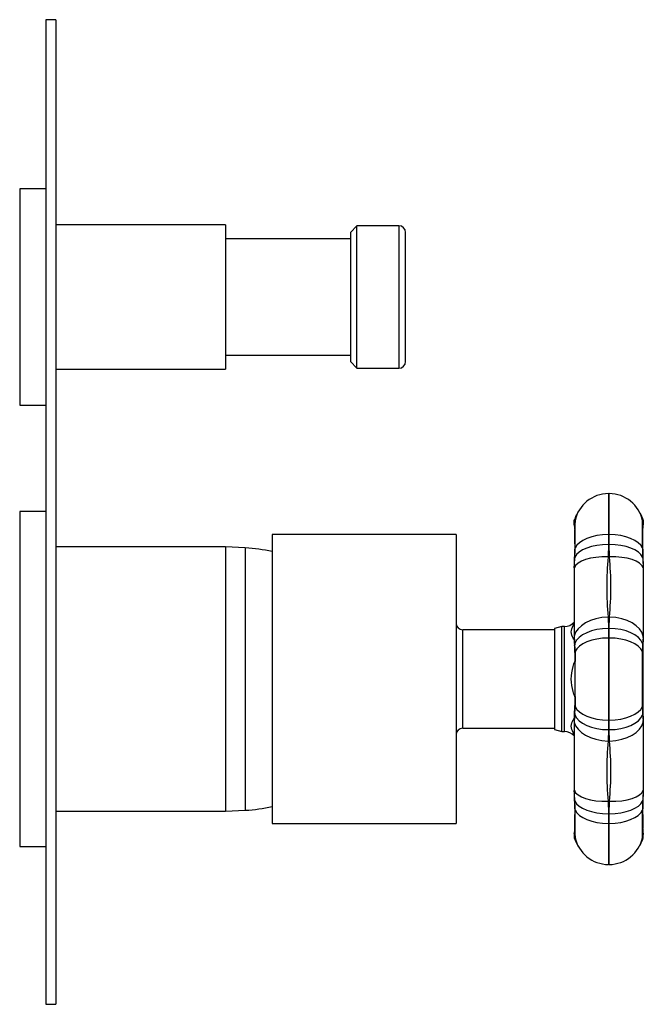
# Model space of a CAD drawing. Extents: x -366 to 218, y -79 to 292.
# Drawn here: x -166 to -71, y 127 to 277 of the extents above; entities that cross this region are included whole.
import ezdxf

# ---------------------------------------------------------------- set-up
doc = ezdxf.new("R2010")
doc.units = 0
for name, color, linetype in [('016142', 7, 'CONTINUOUS'), ('096014', 7, 'CONTINUOUS'), ('096015', 7, 'CONTINUOUS'), ('105012', 7, 'CONTINUOUS'), ('105013', 7, 'CONTINUOUS'), ('105014', 7, 'CONTINUOUS'), ('106001', 7, 'CONTINUOUS'), ('106005', 7, 'CONTINUOUS'), ('476001', 7, 'CONTINUOUS'), ('476008', 7, 'CONTINUOUS'), ('DEFAULT', 7, 'CONTINUOUS')]:
    doc.layers.add(name, color=color, linetype=linetype)

# ---------------------------------------------------------------- blocks, each defined once
blk = doc.blocks.new('SE1')
at = {"layer": '016142', "color": 7, "linetype": 'CONTINUOUS'}
for p, q in [((-161.87, 276.82), (-161.87, 126.82)), ((-160.37, 276.82), (-161.87, 276.82)), ((-160.37, 276.82), (-160.37, 126.82)), ((-161.87, 126.82), (-160.37, 126.82))]:
    blk.add_line(p, q, dxfattribs=at)
at = {"layer": '096014', "color": 7, "linetype": 'CONTINUOUS'}
for p, q in [((-165.87, 251.07), (-165.87, 218.07)), ((-161.87, 251.07), (-165.87, 251.07)), ((-165.87, 218.07), (-161.87, 218.07))]:
    blk.add_line(p, q, dxfattribs=at)
at = {"layer": '096015', "color": 7, "linetype": 'CONTINUOUS'}
for p, q in [((-165.87, 201.87), (-165.87, 150.87)), ((-161.87, 201.87), (-165.87, 201.87)), ((-165.87, 150.87), (-161.87, 150.87))]:
    blk.add_line(p, q, dxfattribs=at)
at = {"layer": '105012', "color": 7, "linetype": 'CONTINUOUS'}
for p, q in [((-134.52, 245.57), (-160.37, 245.57)), ((-134.52, 245.57), (-134.52, 223.57)), ((-160.37, 223.57), (-134.52, 223.57))]:
    blk.add_line(p, q, dxfattribs=at)
at = {"layer": '105013', "color": 7, "linetype": 'CONTINUOUS'}
for p, q in [((-115.52, 243.42), (-134.52, 243.42)), ((-134.52, 225.72), (-115.52, 225.72))]:
    blk.add_line(p, q, dxfattribs=at)
at = {"layer": '105014', "color": 7, "linetype": 'CONTINUOUS'}
for p, q in [((-114.52, 245.42), (-115.52, 244.42)), ((-114.52, 223.72), (-114.52, 245.42)), ((-108.12, 245.42), (-114.52, 245.42)), ((-108.12, 245.42), (-108.12, 223.72)), ((-115.52, 244.42), (-115.52, 224.72)), ((-107.12, 224.72), (-107.12, 244.42)), ((-115.52, 224.72), (-114.52, 223.72)), ((-114.52, 223.72), (-108.12, 223.72))]:
    blk.add_line(p, q, dxfattribs=at)
for centre, start, end in [((-108.12, 244.42), 0, 90), ((-108.12, 224.72), 270, 0)]:
    blk.add_arc(centre, 1, start, end, dxfattribs=at)
at = {"layer": '106001', "color": 7, "linetype": 'CONTINUOUS'}
for p, q in [((-134.52, 196.52), (-160.37, 196.52)), ((-134.52, 196.52), (-134.52, 156.22)), ((-131.52, 196.37), (-134.52, 196.52)), ((-131.52, 196.37), (-131.52, 156.37)), ((-160.37, 156.22), (-134.52, 156.22)), ((-134.52, 156.22), (-131.52, 156.37))]:
    blk.add_line(p, q, dxfattribs=at)
at = {"layer": '106005', "color": 7, "linetype": 'CONTINUOUS'}
blk.add_line((-131.52, 196.37), (-131.52, 156.37), dxfattribs=at)
for centre, start, end in [((-133.93, 163.45), 78.6241, 85.8135), ((-133.93, 189.28), 274.1865, 281.3759)]:
    blk.add_arc(centre, 33, start, end, dxfattribs=at)
at = {"layer": '476001', "color": 7, "linetype": 'CONTINUOUS'}
for p, q in [((-76.22, 204.62), (-76.12, 204.62)), ((-76.22, 204.62), (-76.22, 198.37)), ((-76.12, 198.37), (-76.12, 204.62)), ((-81.42, 199.86), (-81.42, 200.62)), ((-81.42, 199.86), (-81.42, 199.86)), ((-81.42, 199.86), (-81.42, 199.86)), ((-70.92, 200.62), (-70.92, 199.86)), ((-70.92, 199.86), (-70.92, 199.86)), ((-76.12, 198.37), (-76.22, 198.37)), ((-76.22, 198.37), (-76.22, 196.87)), ((-76.12, 196.87), (-76.12, 198.37)), ((-76.22, 196.87), (-76.26, 194.97)), ((-76.08, 194.97), (-76.12, 196.87)), ((-76.26, 194.97), (-76.08, 194.97)), ((-81.42, 193.32), (-81.42, 193.3)), ((-81.42, 193.3), (-81.42, 182.93)), ((-70.92, 193.32), (-70.92, 193.3)), ((-70.92, 193.3), (-70.92, 182.93)), ((-76.26, 185.82), (-76.08, 185.82)), ((-76.26, 185.82), (-76.22, 184.07)), ((-76.12, 184.07), (-76.08, 185.82)), ((-83.3, 184.37), (-84.42, 184.07)), ((-84.42, 184.07), (-84.42, 168.67)), ((-83.3, 168.37), (-83.3, 184.37)), ((-82.92, 184.37), (-83.3, 184.37)), ((-82.92, 168.37), (-82.92, 184.37)), ((-76.22, 184.07), (-76.22, 182.62)), ((-76.12, 182.62), (-76.12, 184.07)), ((-81.42, 182.93), (-81.42, 182.91)), ((-76.22, 182.62), (-76.12, 182.62)), ((-76.22, 182.62), (-76.22, 170.12)), ((-76.12, 170.12), (-76.12, 182.62)), ((-70.92, 182.93), (-70.92, 182.91)), ((-70.92, 171.63), (-70.92, 181.11)), ((-81.42, 169.83), (-81.42, 169.81)), ((-81.42, 169.81), (-81.42, 159.43)), ((-76.12, 170.12), (-76.22, 170.12)), ((-76.22, 170.12), (-76.22, 168.66)), ((-76.12, 168.66), (-76.12, 170.12)), ((-70.92, 169.83), (-70.92, 169.81)), ((-70.92, 169.81), (-70.92, 159.43)), ((-84.42, 168.67), (-83.3, 168.37)), ((-83.3, 168.37), (-82.92, 168.37)), ((-76.22, 168.66), (-76.26, 166.92)), ((-76.08, 166.92), (-76.12, 168.66)), ((-76.26, 166.92), (-76.08, 166.92)), ((-81.42, 159.43), (-81.42, 159.41)), ((-70.92, 159.43), (-70.92, 159.41)), ((-76.26, 157.77), (-76.08, 157.77)), ((-76.26, 157.77), (-76.22, 155.86)), ((-76.12, 155.86), (-76.08, 157.77)), ((-76.22, 155.86), (-76.22, 154.37)), ((-76.12, 154.37), (-76.12, 155.86)), ((-76.22, 154.37), (-76.12, 154.37)), ((-76.22, 154.37), (-76.22, 148.12)), ((-76.12, 148.12), (-76.12, 154.37)), ((-81.42, 152.87), (-81.42, 152.12)), ((-81.42, 152.87), (-81.42, 152.87)), ((-70.92, 152.12), (-70.92, 152.87)), ((-70.92, 152.87), (-70.92, 152.87)), ((-70.92, 152.87), (-70.92, 152.87)), ((-76.12, 148.12), (-76.22, 148.12))]:
    blk.add_line(p, q, dxfattribs=at)
for centre, radius, start, end in [((-76.22, 199.42), 5.2, 90, 168.0944), ((-76.12, 199.42), 5.2, 11.9056, 90), ((-75.92, 200.62), 5.5, 180, 185.7425), ((-94.24, 202.51), 13.09, 348.3037, 349.6815), ((-70.59, 199.84), 10.83, 179.9184, 180.5573), ((-79.96, 199.79), 1.46, 182.0196, 195.972), ((-77.86, 199.83), 3.57, 183.1916, 191.3613), ((-44.32, 198.04), 37.07, 176.2347, 182.9467), ((-79.39, 200.06), 1.97, 167.9035, 173.5384), ((-82.23, 200.41), 0.882, 348.9572, 352.2473), ((-94.24, 202.51), 13.09, 350.0588, 350.3873), ((-94.24, 202.51), 13.09, 350.0667, 350.249), ((28.46, 198.4), 109.79, 178.9076, 181.0924), ((-171.61, 198.4), 100.59, 358.8077, 1.1923), ((-73.2, 200.02), 2.23, 6.9787, 11.9527), ((-58.1, 202.51), 13.09, 189.7507, 189.8793), ((-70.63, 200.33), 0.36, 186.7186, 192.2304), ((-74.78, 199.89), 3.86, 348.8659, 357.9462), ((-58.1, 202.51), 13.09, 190.2811, 191.6963), ((-72.39, 199.79), 1.46, 344.0391, 357.9804), ((-76.42, 200.62), 5.5, 353.7182, 0), ((-81.75, 199.84), 10.83, 359.4426, 0.0817), ((-137.73, 196.23), 56.38, 358.5924, 359.9073), ((-116.46, 196.01), 35.15, 358.2679, 0.477), ((-35.88, 196.01), 35.16, 179.5232, 181.732), ((1.57, 196.48), 72.56, 180.2657, 181.2887), ((-116.57, 195.65), 35.21, 356.3547, 358.6973), ((-114.17, 196.09), 32.86, 355.167, 358.0097), ((-30.75, 190.39), 45.74, 174.2586, 185.7414), ((-121.59, 190.39), 45.74, 354.2586, 5.7414), ((-38.18, 196.09), 32.86, 181.9903, 184.833), ((-34.95, 195.69), 36.04, 181.3352, 183.615), ((-79.7, 193.36), 1.72, 178.3479, 181.3063), ((-72.64, 193.36), 1.72, 358.696, 1.6493), ((-82.92, 186.37), 2, 270, 318.5904), ((-59.34, 182.86), 22.08, 179.8702, 180.4074), ((-92.21, 181.4), 10.9, 2.0946, 7.9341), ((-97.04, 181.22), 15.68, 1.4, 5.1631), ((-127.15, 180.37), 45.8, 0.0385, 1.5435), ((-109.02, 180.85), 27.71, 359.3931, 1.9711), ((-43.33, 180.85), 27.71, 178.0286, 180.6071), ((-60.13, 181.4), 10.9, 172.0659, 177.9054), ((-24.79, 180.36), 46.2, 178.4584, 179.9496), ((-56.63, 181.29), 14.35, 174.6568, 178.7615), ((-78.92, 181.11), 8, 0, 3.9253), ((-92.99, 182.86), 22.06, 359.5925, 0.13), ((552.13, 176.37), 633.49, 179.63502, 180.3648), ((403.3, 176.37), 484.62, 179.505, 180.495), ((-555.64, 176.37), 484.62, 359.505, 0.495), ((-704.48, 176.37), 633.49, 359.63502, 0.3648), ((-95.72, 171.44), 14.35, 354.6568, 358.7615), ((-127.56, 172.37), 46.2, 358.4584, 359.9496), ((-109.02, 171.89), 27.71, 358.0286, 0.6071), ((-43.32, 171.89), 27.71, 179.3931, 181.9711), ((-25.19, 172.36), 45.8, 180.0385, 181.5435), ((-55.3, 171.51), 15.68, 181.4, 185.1631), ((-78.92, 171.63), 8, 355.039, 360), ((-92.21, 171.33), 10.9, 352.0659, 357.9054), ((-59.36, 169.88), 22.06, 179.5925, 180.13), ((-60.13, 171.33), 10.9, 182.0946, 187.9341), ((-93, 169.88), 22.08, 359.8702, 0.4074), ((-82.92, 166.37), 2, 41.4096, 90), ((-30.75, 162.34), 45.74, 174.2586, 185.7414), ((-121.59, 162.34), 45.74, 354.2586, 5.7414), ((-117.4, 157.05), 36.04, 1.3352, 3.615), ((-79.7, 159.37), 1.72, 178.6963, 181.6496), ((-114.17, 156.64), 32.86, 1.9903, 4.833), ((-38.18, 156.64), 32.86, 175.167, 178.0097), ((-35.78, 157.09), 35.21, 176.3547, 178.6973), ((-72.64, 159.37), 1.72, 358.3475, 1.306), ((-153.91, 156.26), 72.56, 0.2657, 1.2887), ((-116.47, 156.72), 35.16, 359.5232, 1.732), ((-35.88, 156.72), 35.15, 178.2679, 180.477), ((-14.62, 156.5), 56.38, 178.5924, 179.9073), ((-43.38, 154.7), 38.01, 177.1268, 183.6809), ((9.59, 154.34), 90.92, 178.6808, 181.3192), ((-105.71, 154.68), 34.76, 356.0031, 3.1736), ((-171.61, 154.34), 100.59, 358.8077, 1.1923), ((-77.96, 152.94), 3.46, 168.9965, 178.7851), ((-79.96, 152.94), 1.46, 164.0296, 177.9807), ((-74.79, 152.84), 3.88, 2.4712, 11.1577), ((-72.39, 152.94), 1.46, 2.0193, 15.9508), ((-70.59, 152.89), 10.83, 179.4426, 180.0817), ((-94.24, 150.22), 13.09, 10.2811, 11.6963), ((-75.92, 152.12), 5.5, 173.7269, 180), ((-81.71, 152.4), 0.36, 6.7186, 12.2304), ((-79.14, 152.72), 2.23, 186.9787, 191.9527), ((-94.24, 150.22), 13.09, 9.6113, 9.8793), ((-76.22, 153.32), 5.2, 191.9056, 270), ((-76.12, 153.32), 5.2, 270, 348.0944), ((-72.95, 152.67), 1.97, 347.9035, 353.5384), ((-58.1, 150.22), 13.09, 170.0667, 170.2489), ((-58.1, 150.22), 13.09, 170.0588, 170.2488), ((-70.12, 152.32), 0.882, 168.9572, 172.2473), ((-58.1, 150.22), 13.09, 168.3037, 169.6815), ((-76.42, 152.12), 5.5, 0, 5.7425), ((-81.75, 152.89), 10.83, 359.9184, 0.5573)]:
    blk.add_arc(centre, radius, start, end, dxfattribs=at)
for centre, major_axis, ratio, start_param, end_param in [((-76.26, 199.24), (4.81, -1.97), 0.993474, 3.329345, 3.411821), ((-76.26, 199.24), (4.81, -1.97), 0.993474, 3.292175, 3.300649), ((-76.08, 199.24), (-4.81, -1.97), 0.993474, 2.871364, 2.951153), ((-76.22, 195.77), (-5.2, 0), 0.5, 4.712389, 6.075393), ((-76.12, 195.77), (5.2, 0), 0.5, 0.207792, 1.570796), ((-76.22, 194.49), (-5.2, 0), 0.458603, 4.712389, 6.089718), ((-76.12, 194.49), (5.2, 0), 0.458603, 0.193468, 1.570796), ((-76.26, 192.86), (-5.19, 0.25), 0.405312, 4.731555, 6.186555), ((-79.84, 196.15), (1.5, 0.01), 0.525245, 2.930064, 3.1414), ((-76.08, 192.86), (5.19, 0.25), 0.405312, 0.096631, 1.55163), ((-72.5, 196.15), (-1.5, 0.01), 0.525245, 3.146124, 3.353121), ((-79.85, 194.82), (1.5, -0.03), 0.368392, 2.956764, 3.143237), ((-72.49, 194.82), (-1.5, -0.03), 0.368392, 3.140448, 3.326421), ((-76.26, 182.75), (-5.19, -0.28), 0.588162, 4.680947, 6.135946), ((-76.08, 182.75), (5.19, -0.28), 0.588162, 0.147239, 1.602239), ((-76.22, 181.26), (-5.2, 0), 0.540284, 4.712389, 6.089718), ((-76.12, 181.26), (5.2, 0), 0.540284, 0.193468, 1.570796), ((-79.85, 181.64), (1.5, 0.04), 0.620747, 2.933743, 3.143773), ((-76.22, 180.02), (-5.2, 0), 0.5, 4.712389, 6.075393), ((-76.12, 180.02), (5.2, 0), 0.5, 0.207792, 1.570796), ((-72.49, 181.64), (-1.5, 0.04), 0.620747, 3.139221, 3.349443), ((-79.84, 180.4), (1.5, -0.01), 0.474303, 2.937233, 3.153147), ((-72.5, 180.4), (-1.5, -0.01), 0.474303, 3.130779, 3.345953), ((-79.85, 171.09), (1.5, -0.04), 0.620747, 3.139221, 3.349443), ((-79.84, 172.33), (1.5, 0.01), 0.474303, 3.130768, 3.345953), ((-76.22, 172.72), (-5.2, 0), 0.5, 0.207792, 1.570796), ((-76.12, 172.72), (5.2, 0), 0.5, 4.712389, 6.075393), ((-72.5, 172.33), (-1.5, 0.01), 0.474303, 2.937233, 3.153147), ((-72.49, 171.09), (-1.5, -0.04), 0.620747, 2.933743, 3.143773), ((-76.26, 169.98), (-5.19, 0.28), 0.588162, 0.147239, 1.602239), ((-76.22, 171.47), (-5.2, 0), 0.540284, 0.193468, 1.570796), ((-76.12, 171.47), (5.2, 0), 0.540284, 4.712389, 6.089718), ((-76.08, 169.98), (-5.19, -0.28), 0.588162, 1.539354, 2.994354), ((-76.26, 159.88), (-5.19, -0.25), 0.405312, 0.096631, 1.55163), ((-76.08, 159.88), (5.19, -0.25), 0.405312, 4.731555, 6.186555), ((-79.85, 157.92), (1.5, 0.03), 0.368392, 3.140448, 3.326421), ((-76.22, 158.24), (-5.2, 0), 0.458603, 0.193468, 1.570796), ((-76.12, 158.24), (5.2, 0), 0.458603, 4.712389, 6.089718), ((-72.49, 157.92), (-1.5, 0.03), 0.368392, 2.956764, 3.143237), ((-79.84, 156.58), (1.5, -0.01), 0.525245, 3.146124, 3.353121), ((-76.22, 156.97), (-5.2, 0), 0.5, 0.207792, 1.570796), ((-76.12, 156.97), (5.2, 0), 0.5, 4.712389, 6.075393), ((-72.5, 156.58), (-1.5, -0.01), 0.525245, 2.930064, 3.141378), ((-76.26, 153.49), (4.81, 1.97), 0.993474, 2.871364, 2.954392), ((-76.08, 153.49), (-4.81, 1.97), 0.993474, 3.32938, 3.411821)]:
    blk.add_ellipse(centre, major_axis=major_axis, ratio=ratio, start_param=start_param, end_param=end_param, dxfattribs=at)
for points, knots in [([(-80.72, 201.97), (-80.75, 201.94), (-80.86, 201.77), (-81.06, 201.45), (-81.28, 201.01), (-81.38, 200.73), (-81.43, 200.59)], [0.8262382, 0.8262382, 0.8262382, 0.8262382, 0.840183, 0.8949993, 0.9528308, 1, 1, 1, 1]), ([(-70.92, 200.6), (-70.95, 200.68), (-71.02, 200.9), (-71.19, 201.26), (-71.41, 201.66), (-71.58, 201.91), (-71.66, 202.03), (-71.67, 202.03)], [0, 0, 0, 0, 0.0263519, 0.0796469, 0.1307604, 0.1793203, 0.1804605, 0.1804605, 0.1804605, 0.1804605]), ([(-71, 196.13), (-71, 196.23), (-71, 196.53), (-71, 197.05), (-70.99, 197.63), (-70.99, 198.18), (-70.99, 198.66), (-70.99, 199.09), (-70.99, 199.45), (-70.99, 199.74), (-70.99, 199.97), (-71, 200.12), (-71, 200.22), (-71.01, 200.29), (-71.01, 200.37), (-71.03, 200.44), (-71.03, 200.48)], [0, 0, 0, 0, 0.038114, 0.130556, 0.223623, 0.317009, 0.410299, 0.503184, 0.595494, 0.687408, 0.780707, 0.877723, 0.933239, 0.961393, 0.983571, 1, 1, 1, 1]), ([(-81.4, 182.32), (-81.46, 182.41), (-81.52, 182.5), (-81.75, 182.89), (-81.89, 183.22), (-81.89, 183.87), (-81.75, 184.19), (-81.53, 184.61), (-81.48, 184.7), (-81.42, 184.79)], [0.1702618, 0.1702618, 0.1702618, 0.1702618, 0.25, 0.25, 0.5, 0.5, 0.75, 0.75, 0.8195981, 0.8195981, 0.8195981, 0.8195981]), ([(-81.35, 173.68), (-81.43, 173.94), (-81.51, 174.19), (-81.75, 175.07), (-81.89, 175.71), (-81.89, 177.02), (-81.75, 177.66), (-81.51, 178.54), (-81.43, 178.8), (-81.35, 179.05)], [0.1474794, 0.1474794, 0.1474794, 0.1474794, 0.25, 0.25, 0.5, 0.5, 0.75, 0.75, 0.8520249, 0.8520249, 0.8520249, 0.8520249]), ([(-81.42, 167.93), (-81.47, 168.03), (-81.53, 168.13), (-81.75, 168.55), (-81.89, 168.86), (-81.89, 169.52), (-81.75, 169.84), (-81.52, 170.23), (-81.46, 170.32), (-81.4, 170.41)], [0.1792695, 0.1792695, 0.1792695, 0.1792695, 0.25, 0.25, 0.5, 0.5, 0.75, 0.75, 0.8287012, 0.8287012, 0.8287012, 0.8287012]), ([(-81.42, 152.15), (-81.4, 152.06), (-81.33, 151.84), (-81.16, 151.47), (-80.95, 151.09), (-80.79, 150.85), (-80.71, 150.75)], [0, 0, 0, 0, 0.0281096, 0.0813189, 0.1323502, 0.175522, 0.175522, 0.175522, 0.175522]), ([(-71.62, 150.76), (-71.6, 150.79), (-71.48, 150.96), (-71.28, 151.28), (-71.07, 151.72), (-70.97, 151.99), (-70.92, 152.13)], [0.8274572, 0.8274572, 0.8274572, 0.8274572, 0.8416294, 0.8965618, 0.9545159, 1, 1, 1, 1])]:
    blk.add_open_spline(points, degree=3, knots=knots, dxfattribs=at)
for points in [[(-81.42, 182.64), (-81.42, 182.66), (-81.42, 182.68), (-81.42, 182.7)], [(-70.92, 182.7), (-70.92, 182.68), (-70.92, 182.66), (-70.93, 182.63)], [(-81.42, 170.03), (-81.42, 170.06), (-81.42, 170.08), (-81.42, 170.1)], [(-70.93, 170.1), (-70.92, 170.08), (-70.92, 170.06), (-70.92, 170.03)]]:
    blk.add_open_spline(points, degree=3, dxfattribs=at)
at = {"layer": '476008', "color": 7, "linetype": 'CONTINUOUS'}
for p, q in [((-127.42, 198.37), (-127.42, 154.37)), ((-99.42, 198.37), (-127.42, 198.37)), ((-99.42, 198.37), (-99.42, 154.37)), ((-98.42, 168.87), (-98.42, 183.87)), ((-84.42, 183.87), (-98.42, 183.87)), ((-98.42, 168.87), (-84.42, 168.87)), ((-127.42, 154.37), (-99.42, 154.37))]:
    blk.add_line(p, q, dxfattribs=at)
for centre, start, end in [((-98.42, 184.87), 180, 270), ((-98.42, 167.87), 90, 180)]:
    blk.add_arc(centre, 1, start, end, dxfattribs=at)

msp = doc.modelspace()

# ---------------------------------------------------------------- block references
at = {"layer": 'DEFAULT'}
msp.add_blockref('SE1', (0, 0), dxfattribs=at)

doc.saveas('drawing.dxf')
